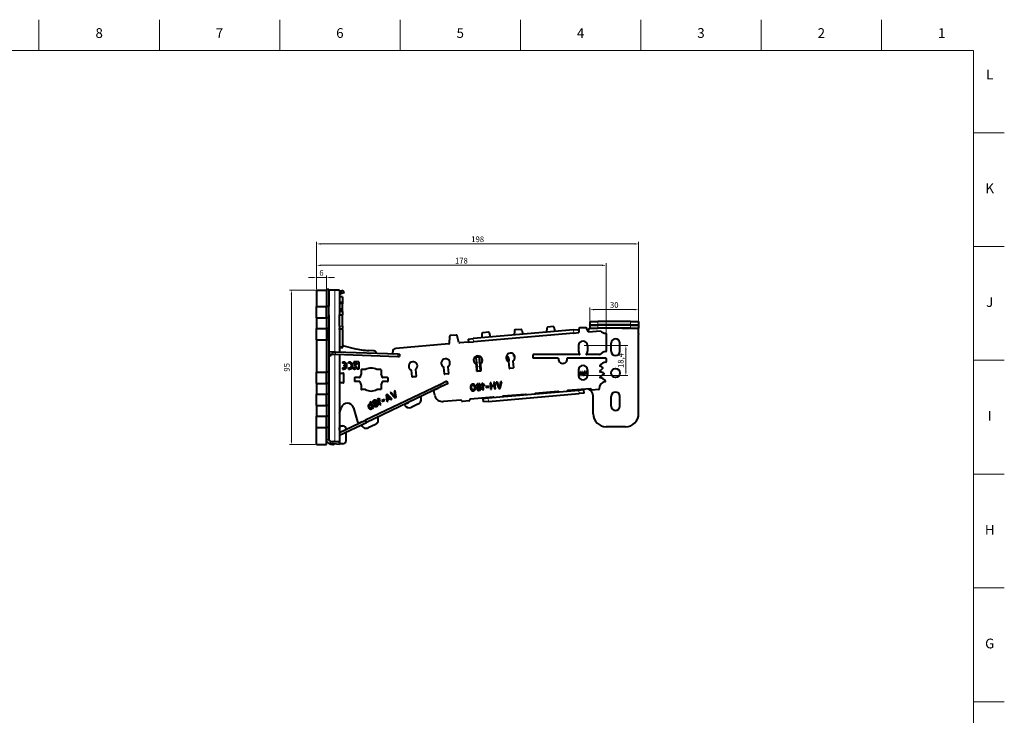
# Model space of a CAD drawing. Units: millimetres. Extents: x 2 to 1189, y 1 to 840.
# Drawn here: x 584 to 1189, y 412 to 840 of the extents above; entities that cross this region are included whole.
import ezdxf

# ---------------------------------------------------------------- set-up
doc = ezdxf.new("R2010")
doc.units = ezdxf.units.MM
doc.header["$LTSCALE"] = 12.7
doc.header["$PDMODE"] = 33
doc.header["$PDSIZE"] = 1
for name, color, linetype, lineweight in [('ANNOTATION_TEXT', 7, 'Continuous', 25), ('BORDER_FRAME', 7, 'Continuous', 15), ('BORDER_ZONES', 7, 'Continuous', 15), ('TANGENT_LINES', 7, 'Continuous', 15), ('Visible', 7, 'Continuous', 40)]:
    doc.layers.add(name, color=color, linetype=linetype, lineweight=lineweight)
doc.styles.add('Onshape-Standard', font='NotoSans-Regular.ttf')
doc.styles.add('Onshape-Standard-Dimension', font='txt')
doc.dimstyles.new('Onshape-ISO-25$0', dxfattribs={"dimtxt": 3.5, "dimasz": 2.5, "dimexe": 1.25, "dimexo": 0.625, "dimtad": 1, "dimtxsty": 'Onshape-Standard-Dimension', "dimcen": 2.5, "dimclrd": 7, "dimclre": 7, "dimclrt": 7, "dimadec": 1, "dimazin": 0, "dimtfac": 1, "dimtmove": 0, "dimatfit": 3, "dimfxl": 0, "dimlwd": 13, "dimlwe": 13, "dimarcsym": 0})

# ---------------------------------------------------------------- blocks, each defined once
blk = doc.blocks.new('*D3')
at = {"layer": 'ANNOTATION_TEXT', "color": 7, "lineweight": 13}
for p, q in [((763.69, 681.38), (761.19, 681.38)), ((766.19, 674.25), (766.19, 682.63)), ((772.19, 681.38), (766.19, 681.38)), ((772.19, 674.25), (772.19, 682.63)), ((774.69, 681.38), (777.19, 681.38))]:
    blk.add_line(p, q, dxfattribs=at)
at = {"layer": 'ANNOTATION_TEXT', "color": 7}
for points in [[(763.69, 680.96), (763.69, 681.8), (766.19, 681.38)], [(774.69, 681.8), (774.69, 680.96), (772.19, 681.38)]]:
    blk.add_solid(points, dxfattribs=at)
at = {"layer": 'Defpoints', "color": 0}
for p in [(766.19, 681.38), (766.19, 673.63), (772.19, 673.63)]:
    blk.add_point(p, dxfattribs=at)
at = {"layer": 'ANNOTATION_TEXT', "color": 7, "insert": (769.19, 683.8), "char_height": 3.5, "attachment_point": 5, "style": 'Onshape-Standard-Dimension'}
blk.add_mtext('6', dxfattribs=at)
blk = doc.blocks.new('*D4')
at = {"layer": 'ANNOTATION_TEXT', "color": 7, "lineweight": 13}
for p, q in [((765.57, 673.63), (749.45, 673.63)), ((750.7, 671.13), (750.7, 581.13)), ((765.57, 578.63), (749.45, 578.63))]:
    blk.add_line(p, q, dxfattribs=at)
at = {"layer": 'ANNOTATION_TEXT', "color": 7}
for points in [[(751.12, 671.13), (750.29, 671.13), (750.7, 673.63)], [(750.29, 581.13), (751.12, 581.13), (750.7, 578.63)]]:
    blk.add_solid(points, dxfattribs=at)
at = {"layer": 'Defpoints', "color": 0}
for p in [(766.19, 673.63), (750.7, 578.63), (766.19, 578.63)]:
    blk.add_point(p, dxfattribs=at)
at = {"layer": 'ANNOTATION_TEXT', "color": 7, "insert": (748.29, 626.13), "char_height": 3.5, "attachment_point": 5, "rotation": 90, "style": 'Onshape-Standard-Dimension'}
blk.add_mtext('95', dxfattribs=at)
blk = doc.blocks.new('*D6')
at = {"layer": 'ANNOTATION_TEXT', "color": 7, "lineweight": 13}
for p, q in [((766.19, 683.25), (766.19, 690.16)), ((944.19, 647.61), (944.19, 690.16)), ((768.69, 688.91), (941.69, 688.91)), ((766.19, 674.25), (766.19, 679.5))]:
    blk.add_line(p, q, dxfattribs=at)
at = {"layer": 'ANNOTATION_TEXT', "color": 7}
for points in [[(768.69, 689.32), (768.69, 688.49), (766.19, 688.91)], [(941.69, 688.49), (941.69, 689.32), (944.19, 688.91)]]:
    blk.add_solid(points, dxfattribs=at)
at = {"layer": 'Defpoints', "color": 0}
for p in [(944.19, 688.91), (766.19, 673.63), (944.19, 646.98)]:
    blk.add_point(p, dxfattribs=at)
at = {"layer": 'ANNOTATION_TEXT', "color": 7, "insert": (855.19, 691.32), "char_height": 3.5, "attachment_point": 5, "style": 'Onshape-Standard-Dimension'}
blk.add_mtext('178', dxfattribs=at)
blk = doc.blocks.new('*D7')
at = {"layer": 'ANNOTATION_TEXT', "color": 7, "lineweight": 13}
for p, q in [((930.62, 639.54), (957.58, 639.54)), ((956.33, 637.04), (956.33, 623.64)), ((930.62, 621.14), (957.58, 621.14))]:
    blk.add_line(p, q, dxfattribs=at)
at = {"layer": 'ANNOTATION_TEXT', "color": 7}
for points in [[(956.75, 637.04), (955.91, 637.04), (956.33, 639.54)], [(955.91, 623.64), (956.75, 623.64), (956.33, 621.14)]]:
    blk.add_solid(points, dxfattribs=at)
at = {"layer": 'Defpoints', "color": 0}
for p in [(929.99, 639.54), (929.99, 621.14), (956.33, 621.14)]:
    blk.add_point(p, dxfattribs=at)
at = {"layer": 'ANNOTATION_TEXT', "color": 7, "insert": (953.62, 630.34), "char_height": 3.5, "attachment_point": 5, "rotation": 90, "style": 'Onshape-Standard-Dimension'}
blk.add_mtext('18,4', dxfattribs=at)
blk = doc.blocks.new('*D8')
at = {"layer": 'ANNOTATION_TEXT', "color": 7, "lineweight": 13}
for p, q in [((766.19, 674.25), (766.19, 703.3)), ((964.19, 646.95), (964.19, 703.3)), ((768.69, 702.05), (961.69, 702.05))]:
    blk.add_line(p, q, dxfattribs=at)
at = {"layer": 'ANNOTATION_TEXT', "color": 7}
for points in [[(768.69, 702.47), (768.69, 701.63), (766.19, 702.05)], [(961.69, 701.63), (961.69, 702.47), (964.19, 702.05)]]:
    blk.add_solid(points, dxfattribs=at)
at = {"layer": 'Defpoints', "color": 0}
for p in [(964.19, 702.05), (766.19, 673.63), (964.19, 646.33)]:
    blk.add_point(p, dxfattribs=at)
at = {"layer": 'ANNOTATION_TEXT', "color": 7, "insert": (865.19, 704.47), "char_height": 3.5, "attachment_point": 5, "style": 'Onshape-Standard-Dimension'}
blk.add_mtext('198', dxfattribs=at)
blk = doc.blocks.new('*D9')
at = {"layer": 'ANNOTATION_TEXT', "color": 7, "lineweight": 13}
for p, q in [((934.19, 654.93), (934.19, 662.89)), ((936.69, 661.64), (961.69, 661.64)), ((964.19, 654.93), (964.19, 662.89))]:
    blk.add_line(p, q, dxfattribs=at)
at = {"layer": 'ANNOTATION_TEXT', "color": 7}
for points in [[(936.69, 662.05), (936.69, 661.22), (934.19, 661.64)], [(961.69, 661.22), (961.69, 662.05), (964.19, 661.64)]]:
    blk.add_solid(points, dxfattribs=at)
at = {"layer": 'Defpoints', "color": 0}
for p in [(964.19, 661.64), (934.19, 654.3), (964.19, 654.3)]:
    blk.add_point(p, dxfattribs=at)
at = {"layer": 'ANNOTATION_TEXT', "color": 7, "insert": (949.19, 664.06), "char_height": 3.5, "attachment_point": 5, "style": 'Onshape-Standard-Dimension'}
blk.add_mtext('30', dxfattribs=at)

msp = doc.modelspace()

# ---------------------------------------------------------------- linework, layer by layer
at = {"layer": 'BORDER_FRAME'}
for p, q in [((21, 821), (1170, 821)), ((1170, 821), (1170, 20))]:
    msp.add_line(p, q, dxfattribs=at)
at = {"layer": 'BORDER_ZONES'}
for p, q in [((595.5, 821), (595.5, 840)), ((669.5, 821), (669.5, 840)), ((743.5, 821), (743.5, 840)), ((817.5, 821), (817.5, 840)), ((891.5, 821), (891.5, 840)), ((965.5, 821), (965.5, 840)), ((1039.5, 821), (1039.5, 840)), ((1113.5, 821), (1113.5, 840)), ((1170, 770.5), (1189, 770.5)), ((1170, 700.5), (1189, 700.5)), ((1170, 630.5), (1189, 630.5)), ((1170, 560.5), (1189, 560.5)), ((1170, 490.5), (1189, 490.5)), ((1170, 420.5), (1189, 420.5))]:
    msp.add_line(p, q, dxfattribs=at)
at = {"layer": 'TANGENT_LINES'}
for p, q in [((777.451, 673.627), (777.451, 635.726)), ((780.831, 671.226), (780.318, 672.636)), ((781.16, 671.346), (780.647, 672.755)), ((773.69, 663.827), (772.19, 663.827)), ((782.19, 665.19), (780.19, 665.19)), ((782.19, 660.261), (780.19, 660.261)), ((773.864, 655.464), (773.69, 655.464)), ((782.19, 658.432), (780.19, 658.432)), ((939.19, 654.3), (939.19, 652.3)), ((959.19, 654.3), (959.19, 652.3)), ((773.69, 650.327), (772.19, 650.327)), ((782.19, 651.423), (780.19, 651.423)), ((782.19, 649.99), (780.19, 649.99)), ((782.19, 649.365), (780.19, 649.365)), ((924.193, 649.24), (924.367, 647.248)), ((939.19, 652.155), (939.19, 650.155)), ((959.19, 652.155), (959.19, 650.155)), ((773.69, 642.927), (772.19, 642.927)), ((862.429, 643.837), (862.603, 641.844)), ((775.713, 635.787), (775.661, 634.288)), ((777.87, 635.711), (777.818, 634.212)), ((777.451, 634.225), (777.451, 580.627)), ((816.104, 634.376), (816.052, 632.877)), ((864.482, 629.411), (866.471, 629.585)), ((867.4, 632.321), (867.687, 629.04)), ((864.721, 626.677), (866.711, 626.851)), ((773.69, 623.327), (772.19, 623.327)), ((773.69, 615.927), (772.19, 615.927)), ((842.545, 614.088), (841.899, 615.442)), ((927.627, 609.99), (927.452, 611.983)), ((773.69, 609.827), (772.19, 609.827)), ((871.836, 605.109), (871.661, 607.102)), ((773.69, 602.427), (772.19, 602.427)), ((773.69, 596.327), (772.19, 596.327)), ((773.69, 588.927), (772.19, 588.927)), ((773.69, 581.743), (772.19, 581.743))]:
    msp.add_line(p, q, dxfattribs=at)
at = {"layer": 'Visible'}
for p, q in [((766.19, 673.627), (766.19, 663.627)), ((766.19, 673.627), (772.19, 673.627)), ((773.69, 674.127), (772.19, 674.127)), ((772.19, 674.127), (772.19, 663.827)), ((772.19, 673.627), (772.19, 663.627)), ((773.69, 674.127), (773.69, 663.827)), ((777.451, 673.627), (773.69, 673.627)), ((780.19, 673.627), (777.451, 673.627)), ((780.19, 673.627), (780.19, 660.567)), ((780.647, 672.755), (780.318, 672.636)), ((781.117, 672.926), (780.647, 672.755)), ((782.527, 673.439), (781.117, 672.926)), ((781.63, 671.517), (781.117, 672.926)), ((783.04, 672.03), (781.63, 671.517)), ((783.04, 672.03), (782.527, 673.439)), ((780.831, 671.226), (780.19, 670.993)), ((782.19, 669.544), (780.19, 669.544)), ((782.19, 665.969), (780.19, 665.969)), ((781.16, 671.346), (780.831, 671.226)), ((781.63, 671.517), (781.16, 671.346)), ((782.19, 669.544), (782.19, 665.969)), ((782.19, 665.969), (782.19, 665.19)), ((766.19, 663.627), (772.19, 663.627)), ((766.19, 656.627), (766.19, 663.627)), ((773.69, 663.627), (772.19, 663.627)), ((772.19, 656.627), (772.19, 663.627)), ((773.69, 663.627), (773.69, 663.827)), ((773.69, 656.627), (773.69, 663.627)), ((782.19, 660.567), (780.19, 660.567)), ((780.19, 660.567), (780.19, 660.261)), ((780.19, 660.261), (780.19, 658.432)), ((782.19, 660.927), (782.118, 660.927)), ((782.19, 660.927), (782.19, 665.19)), ((782.19, 660.567), (782.19, 660.927)), ((782.19, 660.567), (782.19, 660.261)), ((782.19, 660.261), (782.19, 658.432)), ((766.19, 656.627), (766.19, 650.127)), ((766.19, 656.627), (772.19, 656.627)), ((772.19, 656.627), (772.19, 650.127)), ((773.69, 656.627), (772.19, 656.627)), ((772.19, 656.627), (772.19, 650.327)), ((773.69, 656.627), (773.69, 650.327)), ((780.19, 658.229), (780.19, 658.432)), ((782.19, 658.229), (780.19, 658.229)), ((780.19, 651.423), (780.19, 658.229)), ((782.19, 658.229), (782.19, 658.432)), ((782.19, 651.423), (782.19, 658.229)), ((934.19, 654.3), (934.19, 652.3)), ((934.19, 654.3), (939.19, 654.3)), ((959.19, 654.3), (939.19, 654.3)), ((959.19, 654.3), (964.19, 654.3)), ((964.19, 654.3), (964.19, 652.3)), ((766.19, 650.127), (772.19, 650.127)), ((766.19, 643.127), (766.19, 650.127)), ((773.69, 650.127), (772.19, 650.127)), ((772.19, 650.127), (772.19, 643.127)), ((773.69, 650.127), (773.69, 650.327)), ((773.69, 650.127), (773.69, 643.127)), ((773.69, 644.131), (773.69, 649.123)), ((773.864, 643.127), (773.864, 650.127)), ((780.19, 651.423), (780.19, 649.99)), ((780.19, 649.365), (780.19, 649.99)), ((780.19, 649.365), (780.19, 644.991)), ((782.19, 651.423), (782.19, 649.99)), ((782.19, 649.365), (782.19, 649.99)), ((782.19, 649.365), (782.19, 638.676)), ((924.193, 649.24), (862.429, 643.837)), ((887.793, 648.671), (887.631, 646.042)), ((891.874, 649.455), (888.249, 649.138)), ((892.404, 649.074), (893.02, 646.513)), ((907.716, 650.414), (907.554, 647.785)), ((911.797, 651.198), (908.172, 650.881)), ((912.943, 648.256), (912.326, 650.817)), ((924.193, 649.24), (927.181, 649.502)), ((927.181, 649.502), (927.356, 647.51)), ((927.504, 649.962), (927.365, 647.712)), ((931.945, 650.431), (928.003, 650.431)), ((933.141, 648.217), (932.411, 650.111)), ((933.353, 648.065), (940.69, 648.707)), ((934.19, 650.2), (933.976, 650.2)), ((934.19, 652.3), (939.19, 652.3)), ((934.19, 652.155), (934.19, 652.3)), ((934.19, 652.155), (934.19, 650.155)), ((934.19, 652.155), (939.19, 652.155)), ((934.19, 650.155), (939.19, 650.155)), ((959.19, 652.3), (939.19, 652.3)), ((959.19, 652.155), (939.19, 652.155)), ((959.19, 650.155), (939.19, 650.155)), ((941.049, 652.155), (941.049, 652.3)), ((954.084, 652.155), (954.084, 652.3)), ((954.084, 650.1), (954.084, 650.155)), ((958.59, 650.1), (954.084, 650.1)), ((958.59, 652.155), (958.59, 652.3)), ((958.59, 650.1), (958.59, 650.155)), ((959.19, 652.3), (964.19, 652.3)), ((959.19, 652.155), (964.19, 652.155)), ((959.19, 650.155), (964.19, 650.155)), ((964.19, 652.155), (964.19, 652.3)), ((964.19, 652.155), (964.19, 650.155)), ((964.19, 646.727), (964.19, 650.155)), ((766.19, 643.127), (772.19, 643.127)), ((766.19, 643.127), (766.19, 623.127)), ((772.19, 643.127), (772.19, 623.127)), ((773.69, 643.127), (772.19, 643.127)), ((772.19, 642.927), (772.19, 623.327)), ((773.69, 642.927), (773.69, 643.127)), ((773.69, 642.927), (773.69, 623.327)), ((780.19, 644.991), (780.19, 635.63)), ((847.973, 645.187), (847.699, 640.742)), ((852.048, 645.995), (848.425, 645.654)), ((853.568, 641.512), (852.581, 645.614)), ((859.44, 643.575), (862.429, 643.837)), ((859.44, 643.575), (859.614, 641.583)), ((859.614, 641.583), (862.603, 641.844)), ((924.367, 647.248), (862.603, 641.844)), ((867.87, 646.928), (867.708, 644.299)), ((871.951, 647.712), (868.326, 647.395)), ((873.097, 644.77), (872.481, 647.331)), ((924.367, 647.248), (927.356, 647.51)), ((944.19, 646.985), (944.19, 636.039)), ((964.19, 597.698), (964.19, 646.327)), ((773.69, 635.857), (773.849, 635.852)), ((773.849, 635.852), (773.796, 634.353)), ((773.849, 635.852), (775.713, 635.787)), ((775.713, 635.787), (777.87, 635.711)), ((777.87, 635.711), (816.104, 634.376)), ((780.41, 638.676), (782.19, 638.676)), ((780.99, 638.427), (782.29, 638.427)), ((782.29, 638.427), (782.29, 638.794)), ((782.906, 639.28), (789.287, 637.76)), ((801.28, 636.308), (798.258, 636.467)), ((812.997, 634.731), (812.997, 635.703)), ((847.516, 640.555), (814.823, 637.695)), ((859.612, 641.613), (854.098, 641.131)), ((927.29, 639.539), (927.29, 636.039)), ((932.69, 639.539), (932.69, 636.039)), ((947.29, 636.058), (947.29, 641.058)), ((952.69, 636.058), (952.69, 641.058)), ((773.69, 634.356), (773.796, 634.353)), ((773.864, 633.491), (773.69, 633.491)), ((773.796, 634.353), (775.661, 634.288)), ((773.864, 633.491), (774.927, 633.472)), ((773.864, 581.179), (773.864, 633.491)), ((774.927, 633.472), (774.942, 634.313)), ((774.927, 633.472), (775.101, 633.472)), ((775.101, 633.472), (775.116, 634.307)), ((775.661, 634.288), (777.818, 634.212)), ((777.818, 634.212), (816.052, 632.877)), ((780.19, 634.129), (780.19, 580.627)), ((816.052, 632.877), (817.188, 632.837)), ((816.104, 634.376), (817.24, 634.336)), ((817.24, 634.336), (817.188, 632.837)), ((864.377, 632.413), (866.366, 632.587)), ((866.366, 632.587), (866.374, 632.588)), ((867.043, 632.646), (866.374, 632.588)), ((867.133, 623.913), (866.374, 632.588)), ((866.711, 626.851), (866.471, 629.585)), ((884.682, 625.638), (884.326, 629.709)), ((886.821, 629.874), (887.173, 625.856)), ((887.249, 634.162), (887.18, 634.156)), ((887.18, 634.156), (887.285, 632.96)), ((887.285, 632.96), (887.981, 633.021)), ((899.19, 633.75), (899.19, 631.95)), ((927.79, 633.95), (899.39, 633.95)), ((914.624, 631.75), (899.39, 631.75)), ((943.99, 631.75), (920.392, 631.75)), ((940.188, 633.95), (932.19, 633.95)), ((944.19, 631.55), (944.19, 629.48)), ((782.178, 629.405), (782.178, 628.647)), ((782.178, 625.833), (782.178, 625.075)), ((782.911, 627.585), (782.911, 626.873)), ((784.041, 627.585), (782.911, 627.585)), ((782.911, 626.873), (784.036, 626.873)), ((785.82, 628.635), (785.82, 629.397)), ((785.82, 625.083), (785.82, 625.845)), ((788.969, 629.448), (788.969, 628.681)), ((792.152, 629.448), (788.969, 629.448)), ((788.969, 628.681), (791.136, 628.681)), ((791.136, 627.853), (789.707, 627.853)), ((789.707, 627.853), (789.707, 627.086)), ((792.152, 625.032), (791.097, 625.032)), ((791.136, 628.681), (791.136, 627.853)), ((792.152, 629.448), (792.152, 625.032)), ((793.59, 624.527), (793.59, 622.161)), ((796.156, 624.727), (793.79, 624.727)), ((805.59, 624.727), (803.224, 624.727)), ((805.79, 624.527), (805.79, 622.161)), ((824.91, 620.408), (824.561, 624.407)), ((827.04, 624.753), (827.401, 620.626)), ((844.834, 622.151), (844.472, 626.287)), ((846.961, 626.529), (847.325, 622.369)), ((864.758, 623.895), (864.4, 627.991)), ((864.482, 629.411), (864.721, 626.677)), ((867.067, 623.896), (864.975, 623.713)), ((866.888, 628.233), (867.249, 624.112)), ((886.991, 625.639), (884.899, 625.456)), ((927.29, 624.639), (927.29, 621.139)), ((930.994, 623.587), (930.622, 623.555)), ((930.622, 623.555), (930.716, 622.482)), ((931.091, 622.478), (930.994, 623.587)), ((932.32, 623.703), (932.164, 623.69)), ((932.344, 623.429), (932.32, 623.703)), ((932.69, 623.736), (932.444, 623.714)), ((932.444, 623.714), (932.641, 621.471)), ((932.69, 624.639), (932.69, 621.139)), ((766.19, 623.127), (772.19, 623.127)), ((766.19, 616.127), (766.19, 623.127)), ((773.69, 623.127), (772.19, 623.127)), ((772.19, 616.127), (772.19, 623.127)), ((773.69, 623.127), (773.69, 623.327)), ((773.69, 616.127), (773.69, 623.127)), ((780.19, 622.627), (782.49, 622.627)), ((782.69, 622.427), (782.69, 616.827)), ((789.39, 619.627), (789.39, 617.427)), ((792.576, 619.827), (789.59, 619.827)), ((809.79, 619.827), (806.804, 619.827)), ((809.99, 619.627), (809.99, 617.627)), ((827.219, 620.41), (825.127, 620.227)), ((846.34, 617.558), (841.899, 615.442)), ((847.143, 622.153), (845.051, 621.97)), ((846.985, 616.204), (846.34, 617.558)), ((927.465, 623.279), (927.29, 623.263)), ((927.293, 621.003), (927.661, 621.035)), ((927.6, 621.733), (927.465, 623.279)), ((928.239, 623.132), (927.6, 621.733)), ((927.661, 621.035), (928.3, 622.43)), ((928.3, 622.43), (928.239, 623.132)), ((928.717, 623.388), (928.345, 623.356)), ((928.345, 623.356), (928.542, 621.112)), ((928.542, 621.112), (928.914, 621.145)), ((928.914, 621.145), (928.717, 623.388)), ((929.616, 623.467), (929.247, 623.435)), ((929.247, 623.435), (929.344, 622.325)), ((929.71, 622.394), (929.616, 623.467)), ((930.256, 621.248), (930.23, 621.549)), ((930.354, 621.561), (930.381, 621.258)), ((932.194, 623.416), (932.344, 623.429)), ((932.421, 622.539), (932.211, 622.521)), ((932.299, 622.258), (932.445, 622.271)), ((932.445, 622.271), (932.421, 622.539)), ((932.641, 621.471), (932.69, 621.475)), ((766.19, 616.127), (766.19, 609.627)), ((766.19, 616.127), (772.19, 616.127)), ((772.19, 616.127), (772.19, 609.627)), ((773.69, 616.127), (772.19, 616.127)), ((772.19, 615.927), (772.19, 609.827)), ((773.69, 615.927), (773.69, 616.127)), ((773.69, 615.927), (773.69, 609.827)), ((782.49, 616.627), (780.19, 616.627)), ((792.576, 617.427), (789.39, 617.427)), ((793.59, 615.092), (793.59, 612.727)), ((796.156, 612.527), (793.79, 612.527)), ((841.899, 615.442), (796.176, 593.644)), ((842.545, 614.088), (796.822, 592.29)), ((805.59, 612.527), (803.224, 612.527)), ((805.79, 615.092), (805.79, 612.727)), ((809.79, 617.427), (806.804, 617.427)), ((814.519, 611.88), (813.846, 611.566)), ((813.846, 611.566), (814.409, 608.369)), ((815.093, 607.712), (814.519, 611.88)), ((838.797, 608.952), (838.201, 611.469)), ((840.879, 613.183), (838.473, 612.036)), ((840.879, 613.183), (840.835, 613.273)), ((846.985, 616.204), (842.545, 614.088)), ((861.543, 614.739), (861.191, 615.34)), ((861.506, 615.602), (861.788, 615.115)), ((863.171, 611.936), (862.883, 612.428)), ((863.123, 612.808), (863.475, 612.202)), ((865.645, 615.539), (865.599, 616.064)), ((865.804, 613.729), (865.745, 614.399)), ((865.821, 616.077), (865.867, 615.553)), ((865.954, 612.005), (865.909, 612.519)), ((865.955, 614.543), (866.013, 613.889)), ((866.013, 613.889), (866.095, 613.945)), ((866.13, 612.543), (866.175, 612.03)), ((868.472, 616.288), (867.812, 616.23)), ((867.812, 616.23), (868.161, 612.247)), ((868.161, 612.247), (868.82, 612.305)), ((869.571, 615.366), (868.472, 616.288)), ((868.82, 612.305), (868.553, 615.358)), ((868.553, 615.358), (869.147, 614.86)), ((869.147, 614.86), (869.571, 615.366)), ((872.003, 614.451), (870.285, 614.301)), ((870.285, 614.301), (870.332, 613.755)), ((870.332, 613.755), (872.051, 613.906)), ((927.452, 611.983), (871.661, 607.102)), ((872.051, 613.906), (872.003, 614.451)), ((873.438, 616.722), (872.79, 616.665)), ((872.79, 616.665), (873.138, 612.682)), ((873.138, 612.682), (873.787, 612.739)), ((873.591, 614.977), (873.438, 616.722)), ((875.094, 615.108), (873.591, 614.977)), ((873.63, 614.533), (875.133, 614.665)), ((873.787, 612.739), (873.63, 614.533)), ((875.133, 614.665), (875.094, 615.108)), ((875.821, 616.931), (875.162, 616.873)), ((875.162, 616.873), (875.511, 612.89)), ((875.511, 612.89), (876.17, 612.948)), ((876.17, 612.948), (875.821, 616.931)), ((877.379, 617.067), (876.644, 617.003)), ((876.644, 617.003), (878.291, 613.111)), ((878.48, 614.19), (877.379, 617.067)), ((878.291, 613.111), (878.572, 613.136)), ((878.572, 613.136), (878.48, 614.19)), ((879.281, 617.233), (878.717, 614.036)), ((878.717, 614.036), (878.794, 613.155)), ((878.794, 613.155), (879.134, 613.185)), ((879.134, 613.185), (880.021, 617.298)), ((880.021, 617.298), (879.281, 617.233)), ((920.318, 611.738), (920.35, 611.361)), ((934.483, 613.03), (920.536, 611.81)), ((930.441, 612.244), (927.452, 611.983)), ((930.403, 612.673), (930.441, 612.244)), ((930.615, 610.252), (930.441, 612.244)), ((939.551, 612.47), (935.566, 612.121)), ((766.19, 609.627), (772.19, 609.627)), ((766.19, 602.627), (766.19, 609.627)), ((773.69, 609.627), (772.19, 609.627)), ((772.19, 602.627), (772.19, 609.627)), ((773.69, 609.627), (773.69, 609.827)), ((773.69, 602.627), (773.69, 609.627)), ((801.562, 605.287), (801.34, 605.765)), ((801.543, 605.853), (801.766, 605.376)), ((803.962, 606.957), (803.362, 606.677)), ((803.362, 606.677), (805.052, 603.054)), ((805.311, 606.467), (803.962, 606.957)), ((804.357, 606.111), (805.085, 605.846)), ((805.652, 603.333), (804.357, 606.111)), ((805.085, 605.846), (805.311, 606.467)), ((807.909, 606.439), (806.345, 605.71)), ((806.345, 605.71), (806.577, 605.214)), ((806.577, 605.214), (808.14, 605.943)), ((808.14, 605.943), (807.909, 606.439)), ((809.585, 609.573), (809, 609.3)), ((809, 609.3), (809.428, 605.094)), ((809.428, 605.094), (810.038, 605.379)), ((812.541, 606.546), (809.585, 609.573)), ((809.712, 608.531), (811.926, 606.259)), ((810.038, 605.379), (809.712, 608.531)), ((810.775, 607.124), (810.116, 606.816)), ((810.116, 606.816), (810.159, 606.351)), ((810.159, 606.351), (811.099, 606.789)), ((811.099, 606.789), (810.775, 607.124)), ((812.115, 610.759), (811.447, 610.447)), ((811.447, 610.447), (814.326, 607.354)), ((811.926, 606.259), (812.541, 606.546)), ((814.134, 608.432), (812.115, 610.759)), ((814.581, 607.473), (814.134, 608.432)), ((814.326, 607.354), (814.581, 607.473)), ((814.409, 608.369), (814.783, 607.567)), ((814.783, 607.567), (815.093, 607.712)), ((830.003, 608.109), (830.219, 607.658)), ((854.787, 606.058), (844.098, 605.123)), ((859.855, 605.497), (855.87, 605.149)), ((874.711, 607.801), (860.764, 606.581)), ((868.635, 607.269), (868.673, 606.84)), ((871.661, 607.102), (868.673, 606.84)), ((868.847, 604.848), (868.673, 606.84)), ((871.836, 605.109), (927.627, 609.99)), ((875.024, 607.396), (874.993, 607.742)), ((880.47, 608.252), (880.503, 607.875)), ((894.635, 609.544), (880.688, 608.324)), ((894.947, 609.139), (894.917, 609.485)), ((900.394, 609.995), (900.427, 609.618)), ((914.559, 611.287), (900.612, 610.067)), ((914.871, 610.882), (914.841, 611.228)), ((930.615, 610.252), (927.627, 609.99)), ((936.286, 597.558), (936.286, 608.445)), ((947.29, 602.258), (947.29, 608.258)), ((952.69, 602.258), (952.69, 608.258)), ((766.19, 602.627), (772.19, 602.627)), ((766.19, 602.627), (766.19, 596.127)), ((772.19, 602.627), (772.19, 596.127)), ((773.69, 602.627), (772.19, 602.627)), ((772.19, 602.427), (772.19, 596.327)), ((773.69, 602.427), (773.69, 602.627)), ((773.69, 602.427), (773.69, 596.327)), ((780.19, 597.825), (781.269, 601.239)), ((788.924, 601.15), (791.391, 592.66)), ((799.449, 605.092), (798.855, 604.815)), ((798.855, 604.815), (800.482, 601.324)), ((799.437, 603.04), (799.192, 603.566)), ((801.231, 601.272), (799.449, 605.092)), ((800.377, 601.023), (800.139, 601.535)), ((800.666, 601.008), (801.231, 601.272)), ((802.33, 603.641), (802.046, 604.25)), ((802.195, 604.457), (802.472, 603.862)), ((802.472, 603.862), (802.53, 603.943)), ((803.062, 602.072), (802.844, 602.539)), ((803.043, 602.638), (803.261, 602.17)), ((805.052, 603.054), (805.652, 603.333)), ((820.478, 603.457), (822.645, 604.49)), ((828.802, 603.659), (824.288, 601.507)), ((871.836, 605.109), (868.847, 604.848)), ((766.19, 596.127), (772.19, 596.127)), ((766.19, 589.127), (766.19, 596.127)), ((773.69, 596.127), (772.19, 596.127)), ((772.19, 589.127), (772.19, 596.127)), ((773.69, 596.127), (773.69, 596.327)), ((773.69, 589.127), (773.69, 596.127)), ((780.19, 586.023), (796.176, 593.644)), ((796.822, 592.29), (796.176, 593.644)), ((803.624, 595.533), (803.84, 595.082)), ((766.19, 578.627), (766.19, 589.127)), ((766.19, 589.127), (772.19, 589.127)), ((772.19, 578.627), (772.19, 589.127)), ((773.69, 589.127), (772.19, 589.127)), ((772.19, 588.927), (772.19, 581.743)), ((773.69, 588.927), (773.69, 589.127)), ((773.69, 588.927), (773.69, 581.743)), ((780.19, 584.362), (796.822, 592.29)), ((780.29, 587.726), (780.29, 589.127)), ((781.29, 590.127), (782.29, 590.127)), ((784.29, 587.978), (784.29, 588.127)), ((794.134, 592.671), (792.776, 592.034)), ((794.073, 590.873), (796.264, 591.917)), ((802.422, 591.083), (797.906, 588.93)), ((956.191, 589.558), (944.286, 589.558)), ((784.29, 581.127), (784.29, 586.316)), ((766.19, 578.627), (772.19, 578.627)), ((772.335, 580.617), (772.19, 580.923)), ((772.335, 580.617), (772.435, 580.665)), ((774.603, 580.747), (774.472, 579.253)), ((780.16, 578.755), (774.472, 579.253)), ((774.603, 580.747), (780.29, 580.249)), ((776.59, 578.627), (775.69, 578.627)), ((775.976, 580.627), (777.451, 580.627)), ((776.79, 579.05), (776.79, 578.827)), ((777.451, 580.627), (780.19, 580.627)), ((780.29, 580.249), (780.16, 578.755)), ((780.29, 580.249), (780.29, 580.427)), ((780.29, 579.627), (780.29, 580.246)), ((782.29, 579.127), (780.79, 579.127))]:
    msp.add_line(p, q, dxfattribs=at)
for centre, radius in [((789.445, 625.411), 0.602), ((949.99, 622.658), 2.7)]:
    msp.add_circle(centre, radius, dxfattribs=at)
for centre, radius, start, end in [((888.292, 648.64), 0.5, 95, 176.469234), ((891.917, 648.957), 0.5, 13.530766, 95), ((908.215, 650.383), 0.5, 95, 176.469234), ((911.84, 650.7), 0.5, 13.530766, 95), ((928.003, 649.931), 0.5, 90, 176.469234), ((931.945, 649.931), 0.5, 21.066474, 90), ((929.201, 651.683), 5, 320.152626, 342.749444), ((933.335, 648.264), 0.2, 193.530766, 275), ((943.69, 650.874), 3.701, 215.837653, 274.411045), ((848.472, 645.156), 0.5, 95.383324, 176.469234), ((852.095, 645.497), 0.5, 13.530766, 95.383324), ((868.37, 646.897), 0.5, 95, 176.469234), ((871.994, 647.214), 0.5, 13.530766, 95), ((929.99, 639.539), 2.7, 0, 180), ((927.165, 647.724), 0.2, 333.65883, 356.469234), ((943.99, 646.985), 0.2, 360, 94.411045), ((949.99, 641.058), 2.7, 0, 180), ((964.19, 646.527), 0.2, 90, 270), ((780.99, 639.227), 0.8, 180, 270), ((782.79, 638.794), 0.5, 76.598453, 180), ((800.875, 686.398), 50, 256.598453, 267), ((801.175, 634.311), 2, 15.035715, 87), ((814.997, 635.703), 2, 95, 180), ((847.499, 640.754), 0.2, 275, 356.469234), ((854.054, 641.629), 0.5, 193.530766, 275), ((929.99, 636.039), 2.7, 180, 220.659964), ((929.99, 636.039), 2.7, 319.340036, 0), ((944.777, 629.687), 6.201, 97.059486, 135.792598), ((943.99, 636.039), 0.2, 277.059486, 0), ((949.99, 636.058), 2.7, 180, 0), ((813.19, 634.677), 0.2, 164.410236, 262.166825), ((825.469, 626.949), 2.7, 305.565527, 250.329296), ((845.485, 628.79), 2.7, 303.139797, 247.980003), ((865.412, 630.494), 2.7, 303.136645, 247.976883), ((885.415, 632.179), 2.7, 301.370722, 246.200337), ((881.58, 630.519), 2.017, 351.076606, 55.741597), ((881.598, 630.521), 3, 336.917816, 63.827251), ((899.39, 633.75), 0.2, 90, 180), ((899.39, 631.95), 0.2, 180, 270), ((914.624, 631.55), 0.2, 354.062228, 90), ((917.508, 631.25), 2.7, 174.062228, 5.937772), ((920.392, 631.55), 0.2, 90, 185.937772), ((927.79, 634.15), 0.2, 270, 40.659964), ((932.19, 634.15), 0.2, 139.340036, 270), ((940.188, 634.15), 0.2, 270, 315.792598), ((943.99, 631.55), 0.2, 0, 90), ((782.602, 627.24), 2.206, 258.921618, 101.078382), ((782.628, 627.272), 1.447, 12.49655, 108.146151), ((782.613, 627.235), 1.468, 252.750709, 345.726765), ((786.28, 627.24), 2.206, 257.959261, 102.040739), ((786.295, 627.24), 1.473, 251.199497, 108.800503), ((789.445, 625.411), 1.696, 347.093964, 81.109441), ((793.79, 624.527), 0.2, 90, 180), ((799.69, 618.627), 7.05, 59.911062, 120.088938), ((805.59, 624.527), 0.2, 0, 90), ((864.957, 623.912), 0.2, 185, 275), ((867.049, 624.095), 0.2, 275, 5), ((884.881, 625.655), 0.2, 185, 275), ((886.973, 625.838), 0.2, 275, 5), ((929.99, 624.639), 2.7, 0, 180), ((932.185, 622.908), 0.775, 112.828825, 134.206456), ((932.242, 622.795), 0.901, 95.001222, 113.406518), ((940.479, 626.973), 0.2, 150.011812, 250.379692), ((944.131, 624.866), 4.416, 91.746472, 150.011812), ((940.516, 623.509), 0.2, 147.318786, 259.496916), ((946.431, 619.714), 7.228, 126.163509, 147.318786), ((937.985, 619.977), 7.228, 54.67697, 70.379692), ((942.048, 625.711), 0.2, 306.163509, 54.67697), ((943.99, 629.48), 0.2, 271.746472, 0), ((782.49, 622.427), 0.2, 0, 90), ((789.59, 619.627), 0.2, 90, 180), ((792.576, 620.027), 0.2, 270, 348.866046), ((799.69, 618.627), 7.05, 149.911062, 168.866046), ((799.69, 618.627), 7.05, 11.133954, 30.088938), ((806.804, 620.027), 0.2, 191.133954, 270), ((809.79, 619.627), 0.2, 0, 90), ((809.79, 617.627), 0.2, 270, 0), ((825.11, 620.426), 0.2, 185, 275), ((827.202, 620.609), 0.2, 275, 5), ((845.034, 622.169), 0.2, 185, 275), ((847.126, 622.352), 0.2, 275, 5), ((929.99, 621.139), 2.7, 180, 0), ((931.172, 622.456), 1.832, 184.092755, 199.368214), ((930.485, 622.212), 1.101, 199.242632, 219.762277), ((930.196, 621.982), 0.731, 220.359446, 247.168176), ((931.853, 622.545), 2.148, 184.042878, 194.819239), ((930.677, 622.231), 0.929, 194.641144, 212.135232), ((930.242, 621.959), 0.415, 212.210814, 241.219831), ((930.225, 622.086), 0.839, 248.10457, 272.084561), ((930.241, 622.004), 0.455, 244.035055, 268.517864), ((930.295, 621.939), 0.383, 278.850842, 307.827033), ((930.262, 622.102), 0.851, 278.010435, 301.722576), ((930.257, 621.967), 0.429, 309.635984, 337.987597), ((929.81, 622.147), 0.912, 338.044845, 355.9215), ((930.327, 621.98), 0.714, 302.446388, 329.94286), ((928.484, 622.252), 2.244, 355.648063, 5.886039), ((929.972, 622.17), 1.117, 330.633832, 350.818885), ((929.261, 622.289), 1.839, 350.691137, 5.904306), ((932.054, 622.994), 0.616, 157.767842, 186.012152), ((932.24, 622.986), 0.8, 184.076133, 206.846058), ((932.143, 622.954), 0.712, 134.347905, 157.500015), ((932.107, 622.921), 0.651, 207.00853, 232.248544), ((932.143, 622.987), 0.726, 233.202166, 256.310748), ((932.424, 623.003), 0.631, 172.231044, 183.88931), ((932.49, 623.001), 0.696, 183.347605, 202.645929), ((932.165, 623.032), 0.373, 121.017971, 147.77213), ((932.19, 622.877), 0.37, 202.758042, 229.347901), ((932.155, 622.841), 0.319, 230.0454, 255.800684), ((932.201, 623.224), 0.97, 256.272895, 275.779827), ((932.177, 622.918), 0.399, 255.470084, 274.999984), ((940.549, 619.995), 0.2, 140.679643, 257.554321), ((945.986, 615.542), 7.228, 115.662448, 140.679643), ((939.162, 616.206), 7.228, 59.114003, 79.496916), ((939.312, 614.387), 5.543, 36.218, 77.554321), ((942.769, 622.237), 0.2, 295.662448, 59.114003), ((943.622, 617.544), 0.2, 275.021352, 36.218), ((782.49, 616.827), 0.2, 270, 0), ((792.576, 617.227), 0.2, 11.133954, 90), ((799.69, 618.627), 7.05, 191.133954, 210.088938), ((793.79, 612.727), 0.2, 180, 270), ((799.69, 618.627), 7.05, 239.911062, 300.088938), ((805.59, 612.727), 0.2, 270, 0), ((799.69, 618.627), 7.05, 329.911062, 348.866046), ((806.804, 617.227), 0.2, 90, 168.866046), ((838.688, 611.584), 0.5, 115.488168, 193.313478), ((920.579, 611.312), 0.5, 95, 177.027233), ((931.286, 608.303), 5, 1.623713, 67.390872), ((934.526, 612.532), 0.5, 5, 95), ((935.522, 612.619), 0.5, 185, 275), ((939.507, 612.968), 0.5, 275, 5), ((943.99, 613.36), 4, 95.021352, 185), ((827.511, 606.367), 3, 295.488168, 25.488168), ((843.662, 610.103), 5, 193.313478, 275), ((854.831, 605.56), 0.5, 5, 95), ((855.827, 605.647), 0.5, 185, 275), ((859.812, 605.995), 0.5, 275, 5), ((860.808, 606.082), 0.5, 95, 185), ((874.754, 607.303), 0.5, 12.972767, 95), ((880.732, 607.826), 0.5, 95, 177.027233), ((894.678, 609.046), 0.5, 12.972767, 95), ((900.656, 609.569), 0.5, 95, 177.027233), ((914.602, 610.789), 0.5, 12.972767, 95), ((949.99, 608.258), 2.7, 0, 180), ((785.083, 600.033), 4, 16.20267, 162.454267), ((820.65, 603.096), 0.4, 115.488168, 205.488168), ((822.997, 604.215), 3, 205.488168, 295.488168), ((822.558, 604.67), 0.2, 295.488168, 355.488168), ((949.99, 602.258), 2.7, 180, 0), ((801.132, 593.791), 3, 295.488168, 25.488168), ((944.286, 597.558), 8, 180, 270), ((956.191, 597.558), 8, 270, 1.00599), ((780.09, 587.726), 0.2, 300, 0), ((781.29, 589.127), 1, 90, 180), ((782.29, 588.127), 2, 0, 90), ((792.352, 592.939), 1, 196.20267, 295.146106), ((794.245, 590.512), 0.4, 115.488168, 184.249561), ((796.615, 591.638), 3, 202.660647, 295.488168), ((796.178, 592.098), 0.2, 295.488168, 354.46147), ((774.69, 581.743), 2.5, 180, 265), ((774.69, 581.743), 1, 180, 265), ((775.69, 580.627), 2, 221.890076, 270), ((776.59, 578.827), 0.2, 270, 0), ((776.99, 580.427), 0.2, 90, 141.336134), ((780.09, 580.427), 0.2, 0, 90), ((780.79, 579.627), 0.5, 180, 270), ((782.29, 581.127), 2, 270, 0)]:
    msp.add_arc(centre, radius, start, end, dxfattribs=at)
for centre, major_axis, ratio, start_param, end_param in [((779.19, 660.53), (3, 0), 0.6087614, 0.0202684, 1.2309594), ((723.864, 655.464), (0, 50), 1, 4.712389, 4.7959145)]:
    msp.add_ellipse(centre, major_axis=major_axis, ratio=ratio, start_param=start_param, end_param=end_param, dxfattribs=at)
at = {"layer": 'Visible', "extrusion": (0, 0, -1)}
for centre, start_param, end_param in [((864.638, 629.425), 1.5707963, 3.1415927), ((866.628, 629.599), 1.5707963, 3.1415927), ((864.877, 626.691), 0.1291264, 1.5707963), ((866.867, 626.865), 0.138255, 1.5707963)]:
    msp.add_ellipse(centre, major_axis=(0.261, -2.989), ratio=0.052336, start_param=start_param, end_param=end_param, dxfattribs=at)
at = {"layer": 'Visible'}
for points in [[(931.799, 623.088), (931.808, 623.161), (931.849, 623.231)], [(931.973, 623.352), (932.054, 623.404), (932.194, 623.416)], [(860.846, 614.641), (860.745, 614.212), (860.796, 613.628)], [(860.796, 613.628), (860.84, 613.126), (860.979, 612.751)], [(861.191, 615.34), (860.948, 615.069), (860.846, 614.641)], [(860.979, 612.751), (861.118, 612.377), (861.34, 612.14)], [(861.34, 612.14), (861.562, 611.904), (861.854, 611.799)], [(861.456, 613.686), (861.431, 614.027), (861.452, 614.285)], [(861.452, 614.285), (861.473, 614.542), (861.539, 614.729)], [(861.585, 612.987), (861.497, 613.271), (861.456, 613.686)], [(862.147, 615.8), (861.775, 615.767), (861.506, 615.602)], [(861.539, 614.729), (861.544, 614.734), (861.543, 614.739)], [(861.801, 612.535), (861.672, 612.703), (861.585, 612.987)], [(861.788, 615.115), (861.956, 615.244), (862.178, 615.264)], [(862.102, 612.302), (861.93, 612.367), (861.801, 612.535)], [(861.854, 611.799), (862.147, 611.694), (862.504, 611.725)], [(862.474, 612.256), (862.273, 612.238), (862.102, 612.302)], [(862.794, 615.723), (862.499, 615.83), (862.147, 615.8)], [(862.178, 615.264), (862.378, 615.281), (862.546, 615.22)], [(862.883, 612.428), (862.727, 612.278), (862.474, 612.256)], [(862.504, 611.725), (862.888, 611.758), (863.171, 611.936)], [(862.546, 615.22), (862.715, 615.158), (862.845, 614.987)], [(863.309, 615.379), (863.089, 615.615), (862.794, 615.723)], [(862.845, 614.987), (862.974, 614.816), (863.061, 614.535)], [(863.061, 614.535), (863.149, 614.253), (863.19, 613.838)], [(863.198, 613.25), (863.182, 612.993), (863.123, 612.808)], [(863.19, 613.838), (863.214, 613.508), (863.198, 613.25)], [(863.667, 614.77), (863.529, 615.142), (863.309, 615.379)], [(863.475, 612.202), (863.702, 612.478), (863.801, 612.897)], [(863.849, 613.896), (863.805, 614.398), (863.667, 614.77)], [(863.801, 612.897), (863.9, 613.317), (863.849, 613.896)], [(864.716, 615.333), (864.677, 615.15), (864.694, 614.955)], [(864.694, 614.955), (864.706, 614.825), (864.767, 614.708)], [(864.742, 613.347), (864.696, 613.191), (864.712, 613.012)], [(864.712, 613.012), (864.733, 612.764), (864.843, 612.572)], [(864.86, 615.67), (864.754, 615.516), (864.716, 615.333)], [(864.877, 613.64), (864.788, 613.504), (864.742, 613.347)], [(864.767, 614.708), (864.829, 614.591), (864.92, 614.485)], [(864.843, 612.572), (864.952, 612.38), (865.121, 612.253)], [(865.148, 615.926), (864.967, 615.823), (864.86, 615.67)], [(865.089, 613.892), (864.966, 613.775), (864.877, 613.64)], [(864.92, 614.485), (865.011, 614.379), (865.126, 614.285)], [(865.35, 614.114), (865.213, 614.01), (865.089, 613.892)], [(865.121, 612.253), (865.29, 612.126), (865.506, 612.061)], [(865.126, 614.285), (865.24, 614.192), (865.35, 614.114)], [(865.599, 616.064), (865.33, 616.029), (865.148, 615.926)], [(865.246, 614.993), (865.221, 615.274), (865.342, 615.393)], [(865.399, 614.614), (865.266, 614.765), (865.246, 614.993)], [(865.302, 612.988), (865.283, 613.205), (865.433, 613.384)], [(865.361, 612.813), (865.31, 612.896), (865.302, 612.988)], [(865.342, 615.393), (865.462, 615.513), (865.645, 615.539)], [(865.494, 612.664), (865.412, 612.73), (865.361, 612.813)], [(865.683, 614.356), (865.532, 614.462), (865.399, 614.614)], [(865.433, 613.384), (865.584, 613.563), (865.804, 613.729)], [(865.68, 612.558), (865.576, 612.598), (865.494, 612.664)], [(865.506, 612.061), (865.721, 611.995), (865.954, 612.005)], [(865.909, 612.519), (865.784, 612.518), (865.68, 612.558)], [(865.745, 614.399), (865.725, 614.381), (865.683, 614.356)], [(866.232, 616.018), (866.039, 616.075), (865.821, 616.077)], [(865.867, 615.553), (866.081, 615.54), (866.219, 615.424)], [(866.267, 614.805), (866.145, 614.674), (865.955, 614.543)], [(866.095, 613.945), (866.17, 613.892), (866.261, 613.824)], [(866.52, 612.784), (866.375, 612.608), (866.13, 612.543)], [(866.175, 612.03), (866.723, 612.11), (866.996, 612.417)], [(866.219, 615.424), (866.356, 615.308), (866.376, 615.08)], [(866.571, 615.844), (866.425, 615.962), (866.232, 616.018)], [(866.261, 613.824), (866.351, 613.755), (866.43, 613.664)], [(866.376, 615.08), (866.389, 614.935), (866.267, 614.805)], [(866.43, 613.664), (866.508, 613.573), (866.571, 613.453)], [(866.457, 614.227), (866.674, 614.415), (866.816, 614.637)], [(866.982, 613.862), (866.772, 614.119), (866.457, 614.227)], [(866.646, 613.187), (866.666, 612.96), (866.52, 612.784)], [(866.815, 615.55), (866.718, 615.726), (866.571, 615.844)], [(866.571, 613.453), (866.633, 613.333), (866.646, 613.187)], [(866.932, 615.14), (866.912, 615.373), (866.815, 615.55)], [(866.816, 614.637), (866.957, 614.859), (866.932, 615.14)], [(867.227, 613.206), (867.192, 613.605), (866.982, 613.862)], [(866.996, 612.417), (867.269, 612.725), (867.227, 613.206)], [(800.963, 605.481), (800.828, 605.322), (800.78, 605.141)], [(801.34, 605.765), (801.098, 605.64), (800.963, 605.481)], [(801.95, 605.938), (801.749, 605.925), (801.543, 605.853)], [(801.766, 605.376), (801.971, 605.437), (802.141, 605.375)], [(802.328, 605.89), (802.15, 605.951), (801.95, 605.938)], [(802.141, 605.375), (802.31, 605.313), (802.406, 605.106)], [(802.658, 605.697), (802.506, 605.83), (802.328, 605.89)], [(802.908, 605.353), (802.809, 605.564), (802.658, 605.697)], [(797.902, 602.563), (797.86, 602.339), (797.906, 602.074)], [(798.042, 602.957), (797.945, 602.786), (797.902, 602.563)], [(797.906, 602.074), (797.952, 601.82), (798.078, 601.55)], [(798.285, 603.25), (798.138, 603.128), (798.042, 602.957)], [(798.078, 601.55), (798.209, 601.27), (798.399, 601.035)], [(798.594, 603.448), (798.431, 603.372), (798.285, 603.25)], [(798.399, 601.035), (798.59, 600.801), (798.82, 600.66)], [(798.605, 602.173), (798.572, 602.367), (798.591, 602.537)], [(798.591, 602.537), (798.61, 602.708), (798.691, 602.841)], [(798.895, 603.547), (798.741, 603.517), (798.594, 603.448)], [(798.728, 601.787), (798.639, 601.979), (798.605, 602.173)], [(798.691, 602.841), (798.773, 602.975), (798.92, 603.044)], [(798.952, 601.442), (798.82, 601.59), (798.728, 601.787)], [(798.82, 600.66), (799.051, 600.518), (799.31, 600.493)], [(799.192, 603.566), (799.049, 603.577), (798.895, 603.547)], [(798.92, 603.044), (799.048, 603.103), (799.178, 603.101)], [(799.228, 601.209), (799.083, 601.294), (798.952, 601.442)], [(799.178, 603.101), (799.308, 603.099), (799.437, 603.04)], [(799.527, 601.106), (799.373, 601.124), (799.228, 601.209)], [(799.31, 600.493), (799.57, 600.468), (799.846, 600.596)], [(799.83, 601.158), (799.682, 601.089), (799.527, 601.106)], [(800.028, 601.316), (799.953, 601.215), (799.83, 601.158)], [(799.846, 600.596), (800.018, 600.677), (800.157, 600.789)], [(800.139, 601.535), (800.104, 601.417), (800.028, 601.316)], [(800.157, 600.789), (800.296, 600.902), (800.377, 601.023)], [(800.482, 601.324), (800.519, 601.257), (800.57, 601.173)], [(800.57, 601.173), (800.621, 601.089), (800.666, 601.008)], [(800.78, 605.141), (800.733, 604.961), (800.759, 604.775)], [(800.759, 604.775), (800.786, 604.59), (800.868, 604.413)], [(800.868, 604.413), (800.923, 604.295), (801.021, 604.206)], [(801.021, 604.206), (801.119, 604.117), (801.241, 604.049)], [(801.241, 604.049), (801.363, 603.98), (801.503, 603.931)], [(801.374, 604.637), (801.255, 604.893), (801.327, 605.046)], [(801.327, 605.046), (801.399, 605.2), (801.562, 605.287)], [(801.647, 604.333), (801.47, 604.43), (801.374, 604.637)], [(801.49, 603.239), (801.453, 603.081), (801.463, 602.918)], [(801.463, 602.918), (801.474, 602.756), (801.549, 602.594)], [(801.603, 603.55), (801.527, 603.397), (801.49, 603.239)], [(801.503, 603.931), (801.643, 603.882), (801.772, 603.847)], [(801.549, 602.594), (801.654, 602.368), (801.823, 602.224)], [(801.772, 603.847), (801.679, 603.702), (801.603, 603.55)], [(802.003, 604.188), (801.824, 604.236), (801.647, 604.333)], [(801.823, 602.224), (801.991, 602.081), (802.194, 602.02)], [(802.046, 604.25), (802.033, 604.226), (802.003, 604.188)], [(802.112, 602.773), (802.02, 602.969), (802.1, 603.189)], [(802.1, 603.189), (802.18, 603.409), (802.33, 603.641)], [(802.227, 602.628), (802.151, 602.689), (802.112, 602.773)], [(802.194, 602.02), (802.396, 601.959), (802.621, 601.971)], [(802.398, 604.81), (802.328, 604.645), (802.195, 604.457)], [(802.403, 602.534), (802.303, 602.568), (802.227, 602.628)], [(802.406, 605.106), (802.468, 604.974), (802.398, 604.81)], [(802.614, 602.498), (802.503, 602.5), (802.403, 602.534)], [(802.53, 603.943), (802.619, 603.919), (802.727, 603.886)], [(802.844, 602.539), (802.726, 602.496), (802.614, 602.498)], [(802.621, 601.971), (802.846, 601.983), (803.062, 602.072)], [(802.727, 603.886), (802.836, 603.852), (802.941, 603.794)], [(802.774, 604.332), (802.913, 604.583), (802.97, 604.84)], [(803.392, 604.168), (803.106, 604.338), (802.774, 604.332)], [(802.97, 604.84), (803.027, 605.097), (802.908, 605.353)], [(802.941, 603.794), (803.046, 603.735), (803.145, 603.643)], [(803.327, 602.998), (803.25, 602.782), (803.043, 602.638)], [(803.145, 603.643), (803.245, 603.552), (803.307, 603.419)], [(803.261, 602.17), (803.748, 602.433), (803.9, 602.816)], [(803.307, 603.419), (803.403, 603.213), (803.327, 602.998)], [(803.847, 603.635), (803.677, 603.999), (803.392, 604.168)], [(803.9, 602.816), (804.051, 603.198), (803.847, 603.635)]]:
    msp.add_open_spline(points, degree=2, dxfattribs=at)

# ---------------------------------------------------------------- texts
at = {"layer": 'BORDER_ZONES', "char_height": 6, "attachment_point": 5, "style": 'Onshape-Standard'}
for s, insert in [('8', (632.5, 831)), ('7', (706.5, 831)), ('6', (780.5, 831)), ('5', (854.5, 831)), ('4', (928.5, 831)), ('3', (1002.5, 831)), ('2', (1076.5, 831)), ('1', (1150.5, 831)), ('L', (1180, 805.5)), ('K', (1180, 735.5)), ('J', (1180, 665.5)), ('I', (1180, 595.5)), ('H', (1180, 525.5)), ('G', (1180, 455.5))]:
    msp.add_mtext(s, dxfattribs=dict(at, insert=insert))

# ---------------------------------------------------------------- dimensions: what is measured, and where the dimension line sits
at = {"layer": 'ANNOTATION_TEXT'}
for base, p1, p2, picture, middle in [((964.19, 702.048), (766.19, 673.627, 22), (964.19, 646.327, -0.75), '*D8', (865.19, 702.048)), ((944.19, 688.907), (766.19, 673.627, 22), (944.19, 646.985, 1), '*D6', (855.19, 688.907)), ((766.19, 681.379), (772.19, 673.627, 22), (766.19, 673.627, 22), '*D3', (769.19, 681.379)), ((964.19, 661.637), (934.19, 654.3, 30.75), (964.19, 654.3, 30.75), '*D9', (949.19, 661.637))]:
    dim = msp.add_linear_dim(base=base, p1=p1, p2=p2, dimstyle='Onshape-ISO-25$0', override={"dimlfac": 1, "dimpost": ''}, dxfattribs=at)
    dim.commit()
    dim.dimension.update_dxf_attribs({"geometry": picture, "text_midpoint": middle, "dimtype": 160})
for base, p1, p2, picture, middle in [((750.703, 578.627), (766.19, 673.627, 22), (766.19, 578.627, 22), '*D4', (750.703, 626.127)), ((956.329, 621.139), (929.99, 639.539, 1), (929.99, 621.139, 1), '*D7', (956.329, 630.339))]:
    dim = msp.add_linear_dim(base=base, p1=p1, p2=p2, angle=90, dimstyle='Onshape-ISO-25$0', override={"dimlfac": 1, "dimpost": ''}, dxfattribs=at)
    dim.commit()
    dim.dimension.update_dxf_attribs({"geometry": picture, "text_midpoint": middle, "dimtype": 160})

doc.saveas('drawing.dxf')
